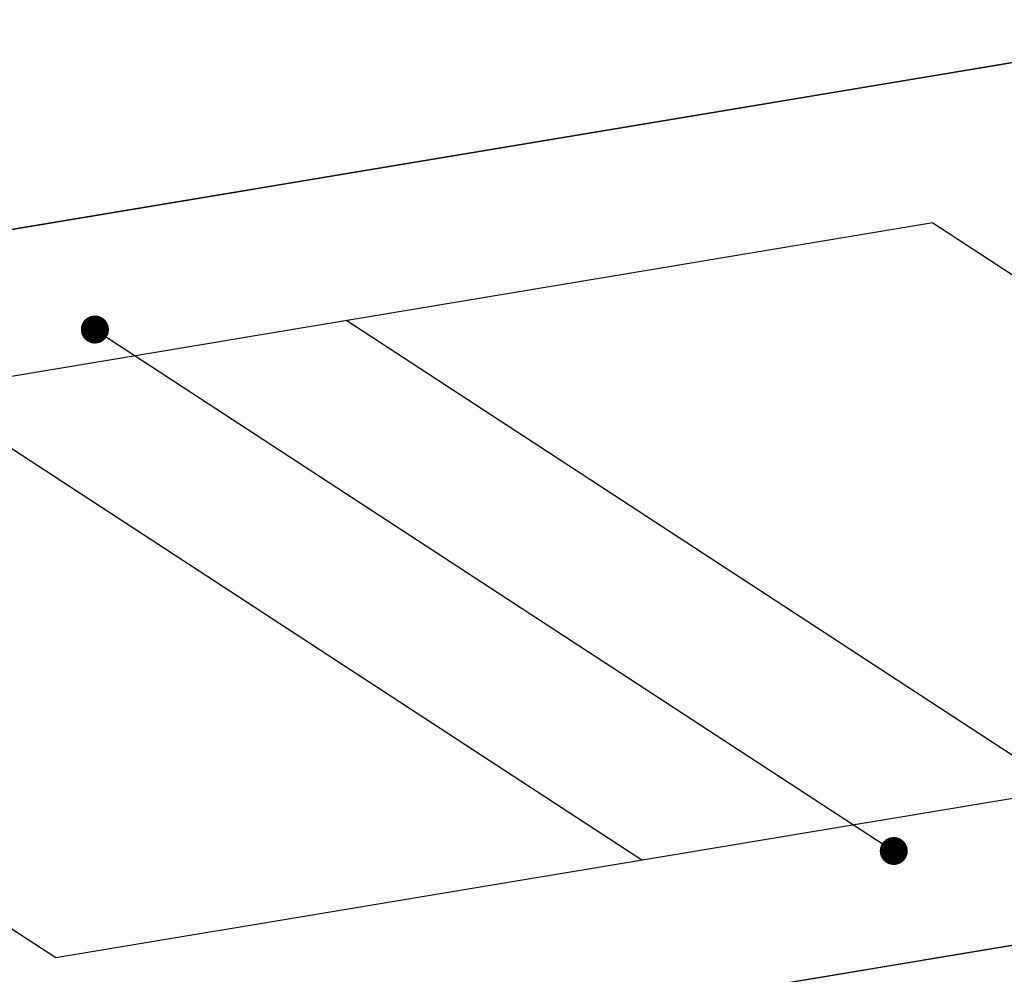
# Model space of a CAD drawing. Units: inches. Extents: x 41 to 2283, y -164 to 605.
# Drawn here: x 669 to 680, y 559 to 569 of the extents above; entities that cross this region are included whole.
import ezdxf

# ---------------------------------------------------------------- set-up
doc = ezdxf.new("R2010")
doc.units = ezdxf.units.IN
doc.header["$LTSCALE"] = 0.01
doc.header["$MEASUREMENT"] = 0
doc.layers.add('SITE', color=1, linetype='Continuous')

msp = doc.modelspace()

# ---------------------------------------------------------------- linework, layer by layer
for p, q in [((670.192, 566.11), (678.449, 560.719)), ((672.796, 566.202), (680.216, 561.357)), ((668.426, 565.472), (675.845, 560.628))]:
    msp.add_line(p, q)
at = {"color": 0, "linetype": 'ByBlock', "lineweight": -2}
msp.add_line((667.274, 557.677), (700.025, 563.142), dxfattribs=at)
at = {"layer": 'Defpoints', "color": 0, "linetype": 'ByBlock', "lineweight": -2}
for p, q in [((656.145, 564.944), (682.327, 569.313)), ((678.852, 567.212), (662.37, 564.462)), ((678.852, 567.212), (686.271, 562.367)), ((662.37, 564.462), (669.79, 559.617)), ((669.79, 559.617), (686.271, 562.367))]:
    msp.add_line(p, q, dxfattribs=at)
msp.add_lwpolyline([(682.327, 569.313), (656.145, 564.944), (667.274, 557.677), (700.025, 563.142), (702.052, 563.48)], close=True, dxfattribs=at)
at = {"layer": 'SITE', "color": 1, "const_width": 0.145}
for points in [[(670.12, 566.11, 1), (670.265, 566.11, 1)], [(678.377, 560.719, 1), (678.521, 560.719, 1)]]:
    msp.add_lwpolyline(points, format="xyb", close=True, dxfattribs=at)

doc.saveas('drawing.dxf')
